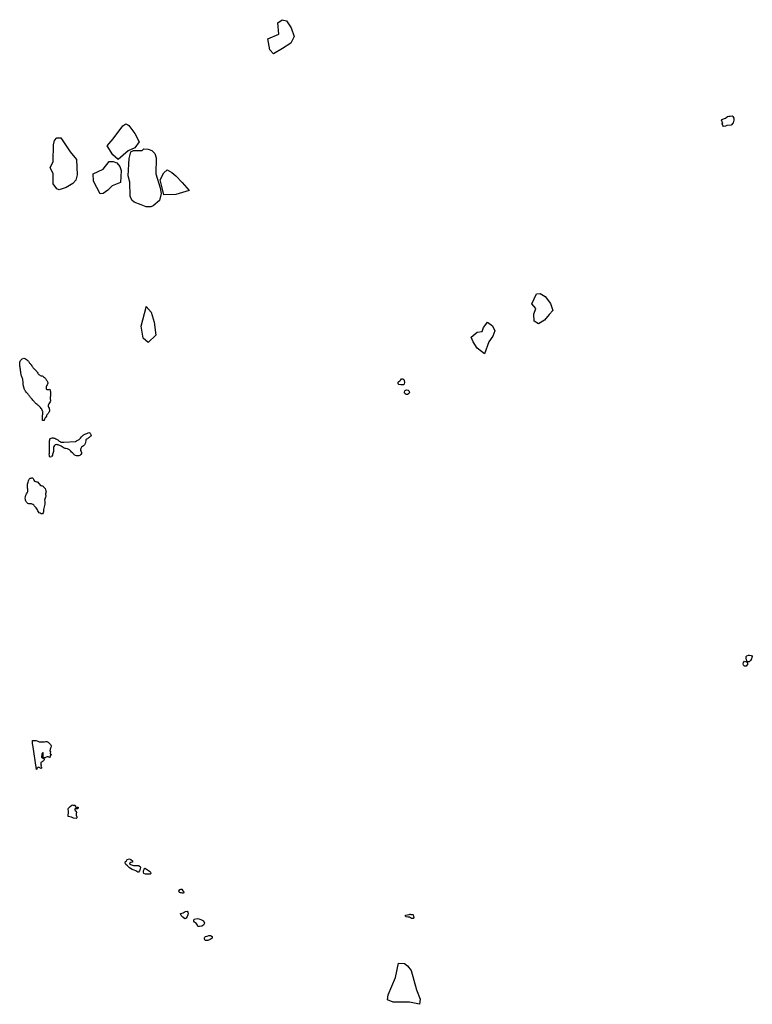
# Model space of a CAD drawing. Units: inches. Extents: x 2446565 to 2735615, y 1428607 to 1575988.
# Drawn here: x 2643785 to 2662534, y 1468707 to 1493887 of the extents above; entities that cross this region are included whole.
import ezdxf

# ---------------------------------------------------------------- set-up
doc = ezdxf.new("R2010")
doc.units = ezdxf.units.IN
doc.header["$MEASUREMENT"] = 0
doc.layers.add('WaterFeaturePoly', color=119, linetype='Continuous')

msp = doc.modelspace()

# ---------------------------------------------------------------- linework, layer by layer
at = {"layer": 'WaterFeaturePoly'}
for points in [[(2650421, 1493516, 0), (2650393, 1493804, 0), (2650506, 1493887, 0), (2650612, 1493857, 0), (2650733, 1493683, 0), (2650809, 1493456, 0), (2650726, 1493290, 0), (2650514, 1493154, 0), (2650280, 1493018, 0), (2650189, 1493116, 0), (2650136, 1493396, 0)], [(2646552, 1491197, 0), (2646577, 1491184, 0), (2646731, 1490980, 0), (2646846, 1490762, 0), (2646731, 1490608, 0), (2646564, 1490532, 0), (2646308, 1490314, 0), (2646167, 1490429, 0), (2646027, 1490660, 0), (2646180, 1490839, 0), (2646423, 1491171, 0), (2646500, 1491223, 0)], [(2662039, 1491415, 0), (2662058, 1491371, 0), (2662060, 1491317, 0), (2662041, 1491247, 0), (2661992, 1491193, 0), (2661878, 1491178, 0), (2661845, 1491166, 0), (2661797, 1491160, 0), (2661778, 1491185, 0), (2661766, 1491220, 0), (2661778, 1491247, 0), (2661762, 1491276, 0), (2661745, 1491307, 0), (2661762, 1491332, 0), (2661799, 1491352, 0), (2661845, 1491371, 0), (2661890, 1491405, 0), (2661899, 1491410, 0), (2661932, 1491419, 0), (2661967, 1491423, 0), (2662019, 1491425, 0)], [(2644568, 1490097, 0), (2644646, 1490264, 0), (2644652, 1490689, 0), (2644678, 1490797, 0), (2644738, 1490863, 0), (2644838, 1490870, 0), (2645074, 1490507, 0), (2645238, 1490313, 0), (2645258, 1489921, 0), (2645222, 1489781, 0), (2645146, 1489699, 0), (2644978, 1489593, 0), (2644794, 1489536, 0), (2644736, 1489562, 0), (2644646, 1489689, 0), (2644641, 1489955, 0)], [(2646892, 1489155, 0), (2646718, 1489219, 0), (2646652, 1489269, 0), (2646612, 1489377, 0), (2646600, 1489728, 0), (2646561, 1489895, 0), (2646583, 1490337, 0), (2646627, 1490511, 0), (2646694, 1490544, 0), (2646919, 1490540, 0), (2646961, 1490582, 0), (2647070, 1490580, 0), (2647169, 1490545, 0), (2647243, 1490462, 0), (2647275, 1490352, 0), (2647270, 1489943, 0), (2647382, 1489585, 0), (2647405, 1489442, 0), (2647361, 1489260, 0), (2647201, 1489128, 0), (2647142, 1489104, 0), (2647025, 1489105, 0)], [(2645846, 1489437, 0), (2645675, 1489756, 0), (2645669, 1489948, 0), (2645921, 1490062, 0), (2646074, 1490260, 0), (2646174, 1490259, 0), (2646273, 1490223, 0), (2646347, 1490132, 0), (2646379, 1490030, 0), (2646367, 1489722, 0), (2646149, 1489642, 0), (2646039, 1489527, 0), (2645921, 1489445, 0)], [(2647473, 1489968, 0), (2647562, 1490045, 0), (2647678, 1489981, 0), (2647780, 1489892, 0), (2647946, 1489725, 0), (2648126, 1489521, 0), (2647780, 1489418, 0), (2647473, 1489405, 0), (2647434, 1489585, 0), (2647383, 1489789, 0)], [(2657013, 1486874, 0), (2657106, 1486883, 0), (2657234, 1486806, 0), (2657369, 1486628, 0), (2657429, 1486450, 0), (2657336, 1486348, 0), (2657217, 1486204, 0), (2657064, 1486110, 0), (2656954, 1486178, 0), (2656945, 1486356, 0), (2656996, 1486501, 0), (2656894, 1486619, 0)], [(2647022, 1486537, 0), (2647025, 1486551, 0), (2647153, 1486411, 0), (2647230, 1486155, 0), (2647268, 1485822, 0), (2647076, 1485630, 0), (2646948, 1485745, 0), (2646897, 1486052, 0)], [(2655493, 1485897, 0), (2655622, 1485915, 0), (2655656, 1486017, 0), (2655687, 1486059, 0), (2655757, 1486153, 0), (2655885, 1486060, 0), (2655944, 1485932, 0), (2655893, 1485796, 0), (2655791, 1485652, 0), (2655681, 1485338, 0), (2655494, 1485483, 0), (2655393, 1485652, 0), (2655342, 1485771, 0)], [(2644411, 1483635, 0), (2644369, 1483638, 0), (2644367, 1483654, 0), (2644368, 1483678, 0), (2644368, 1483706, 0), (2644368, 1483722, 0), (2644372, 1483751, 0), (2644373, 1483771, 0), (2644374, 1483796, 0), (2644375, 1483828, 0), (2644374, 1483863, 0), (2644369, 1483878, 0), (2644359, 1483900, 0), (2644349, 1483925, 0), (2644335, 1483948, 0), (2644318, 1483971, 0), (2644303, 1483988, 0), (2644284, 1484004, 0), (2644268, 1484017, 0), (2644248, 1484031, 0), (2644231, 1484045, 0), (2644210, 1484061, 0), (2644193, 1484080, 0), (2644183, 1484091, 0), (2644168, 1484105, 0), (2644152, 1484124, 0), (2644136, 1484143, 0), (2644120, 1484161, 0), (2644103, 1484180, 0), (2644093, 1484194, 0), (2644080, 1484212, 0), (2644065, 1484229, 0), (2644053, 1484242, 0), (2644039, 1484258, 0), (2644024, 1484278, 0), (2644011, 1484296, 0), (2643999, 1484312, 0), (2643985, 1484328, 0), (2643968, 1484346, 0), (2643952, 1484365, 0), (2643937, 1484384, 0), (2643925, 1484400, 0), (2643917, 1484415, 0), (2643910, 1484430, 0), (2643904, 1484445, 0), (2643897, 1484464, 0), (2643891, 1484487, 0), (2643886, 1484511, 0), (2643882, 1484529, 0), (2643878, 1484549, 0), (2643878, 1484574, 0), (2643877, 1484590, 0), (2643875, 1484612, 0), (2643871, 1484638, 0), (2643866, 1484666, 0), (2643862, 1484692, 0), (2643858, 1484715, 0), (2643851, 1484736, 0), (2643843, 1484757, 0), (2643834, 1484778, 0), (2643826, 1484799, 0), (2643820, 1484819, 0), (2643816, 1484840, 0), (2643813, 1484861, 0), (2643811, 1484883, 0), (2643809, 1484905, 0), (2643807, 1484927, 0), (2643804, 1484950, 0), (2643800, 1484973, 0), (2643794, 1484998, 0), (2643790, 1485023, 0), (2643787, 1485044, 0), (2643786, 1485063, 0), (2643785, 1485079, 0), (2643786, 1485096, 0), (2643785, 1485114, 0), (2643787, 1485133, 0), (2643795, 1485153, 0), (2643807, 1485172, 0), (2643822, 1485189, 0), (2643838, 1485204, 0), (2643852, 1485214, 0), (2643895, 1485232, 0), (2643917, 1485224, 0), (2643935, 1485213, 0), (2643957, 1485201, 0), (2643971, 1485191, 0), (2643989, 1485175, 0), (2644000, 1485164, 0), (2644010, 1485151, 0), (2644020, 1485138, 0), (2644028, 1485122, 0), (2644040, 1485107, 0), (2644052, 1485091, 0), (2644064, 1485075, 0), (2644075, 1485060, 0), (2644093, 1485038, 0), (2644108, 1485019, 0), (2644119, 1485004, 0), (2644132, 1484987, 0), (2644154, 1484962, 0), (2644174, 1484945, 0), (2644184, 1484932, 0), (2644197, 1484918, 0), (2644210, 1484903, 0), (2644222, 1484886, 0), (2644234, 1484871, 0), (2644252, 1484848, 0), (2644261, 1484829, 0), (2644273, 1484817, 0), (2644294, 1484802, 0), (2644309, 1484790, 0), (2644338, 1484782, 0), (2644361, 1484781, 0), (2644380, 1484768, 0), (2644396, 1484755, 0), (2644418, 1484735, 0), (2644442, 1484708, 0), (2644464, 1484680, 0), (2644479, 1484658, 0), (2644489, 1484642, 0), (2644496, 1484627, 0), (2644502, 1484613, 0), (2644508, 1484592, 0), (2644500, 1484566, 0), (2644489, 1484550, 0), (2644470, 1484523, 0), (2644462, 1484501, 0), (2644460, 1484481, 0), (2644459, 1484461, 0), (2644462, 1484437, 0), (2644478, 1484434, 0), (2644504, 1484433, 0), (2644528, 1484434, 0), (2644554, 1484436, 0), (2644568, 1484414, 0), (2644569, 1484396, 0), (2644570, 1484372, 0), (2644571, 1484348, 0), (2644572, 1484324, 0), (2644573, 1484294, 0), (2644572, 1484277, 0), (2644570, 1484260, 0), (2644568, 1484236, 0), (2644568, 1484210, 0), (2644569, 1484186, 0), (2644572, 1484162, 0), (2644570, 1484139, 0), (2644562, 1484116, 0), (2644548, 1484091, 0), (2644534, 1484067, 0), (2644522, 1484046, 0), (2644516, 1484028, 0), (2644515, 1484013, 0), (2644518, 1483997, 0), (2644524, 1483980, 0), (2644536, 1483956, 0), (2644544, 1483932, 0), (2644547, 1483914, 0), (2644549, 1483897, 0), (2644548, 1483881, 0), (2644540, 1483861, 0), (2644530, 1483844, 0), (2644520, 1483829, 0), (2644510, 1483814, 0), (2644494, 1483798, 0), (2644480, 1483778, 0), (2644474, 1483762, 0), (2644468, 1483746, 0), (2644455, 1483721, 0), (2644438, 1483702, 0), (2644429, 1483687, 0), (2644421, 1483670, 0)], [(2653610, 1484548, 0), (2653539, 1484551, 0), (2653491, 1484554, 0), (2653472, 1484577, 0), (2653472, 1484617, 0), (2653488, 1484634, 0), (2653518, 1484655, 0), (2653538, 1484679, 0), (2653539, 1484680, 0), (2653556, 1484699, 0), (2653592, 1484701, 0), (2653614, 1484686, 0), (2653623, 1484658, 0), (2653633, 1484619, 0), (2653627, 1484567, 0)], [(2653753, 1484335, 0), (2653734, 1484318, 0), (2653711, 1484305, 0), (2653677, 1484298, 0), (2653649, 1484318, 0), (2653641, 1484332, 0), (2653637, 1484338, 0), (2653633, 1484362, 0), (2653640, 1484396, 0), (2653642, 1484398, 0), (2653651, 1484403, 0), (2653670, 1484412, 0), (2653680, 1484418, 0), (2653687, 1484423, 0), (2653724, 1484412, 0), (2653745, 1484392, 0), (2653758, 1484362, 0), (2653755, 1484338, 0)], [(2644557, 1483141, 0), (2644558, 1483170, 0), (2644594, 1483189, 0), (2644614, 1483196, 0), (2644642, 1483192, 0), (2644658, 1483188, 0), (2644685, 1483182, 0), (2644714, 1483170, 0), (2644730, 1483162, 0), (2644746, 1483150, 0), (2644760, 1483141, 0), (2644782, 1483123, 0), (2644795, 1483112, 0), (2644821, 1483097, 0), (2644842, 1483081, 0), (2644912, 1483085, 0), (2645212, 1483100, 0), (2645238, 1483118, 0), (2645271, 1483136, 0), (2645311, 1483155, 0), (2645345, 1483184, 0), (2645371, 1483217, 0), (2645391, 1483243, 0), (2645408, 1483262, 0), (2645423, 1483272, 0), (2645438, 1483278, 0), (2645455, 1483284, 0), (2645478, 1483293, 0), (2645507, 1483304, 0), (2645559, 1483328, 0), (2645577, 1483320, 0), (2645589, 1483308, 0), (2645600, 1483292, 0), (2645609, 1483278, 0), (2645613, 1483262, 0), (2645610, 1483240, 0), (2645592, 1483230, 0), (2645574, 1483214, 0), (2645562, 1483202, 0), (2645549, 1483191, 0), (2645533, 1483180, 0), (2645517, 1483171, 0), (2645498, 1483159, 0), (2645495, 1483156, 0), (2645482, 1483142, 0), (2645474, 1483115, 0), (2645470, 1483082, 0), (2645462, 1483048, 0), (2645445, 1483016, 0), (2645421, 1482992, 0), (2645394, 1482975, 0), (2645369, 1482953, 0), (2645351, 1482924, 0), (2645344, 1482894, 0), (2645344, 1482872, 0), (2645360, 1482840, 0), (2645367, 1482820, 0), (2645366, 1482792, 0), (2645352, 1482766, 0), (2645328, 1482746, 0), (2645298, 1482736, 0), (2645266, 1482732, 0), (2645237, 1482734, 0), (2645213, 1482740, 0), (2645196, 1482748, 0), (2645182, 1482760, 0), (2645168, 1482774, 0), (2645154, 1482789, 0), (2645135, 1482808, 0), (2645115, 1482831, 0), (2645092, 1482855, 0), (2645072, 1482875, 0), (2645056, 1482890, 0), (2645028, 1482905, 0), (2645012, 1482909, 0), (2644997, 1482912, 0), (2644964, 1482917, 0), (2644946, 1482923, 0), (2644926, 1482933, 0), (2644902, 1482948, 0), (2644874, 1482965, 0), (2644844, 1482983, 0), (2644814, 1482999, 0), (2644787, 1483010, 0), (2644766, 1483015, 0), (2644746, 1483018, 0), (2644728, 1483020, 0), (2644696, 1483012, 0), (2644674, 1482998, 0), (2644660, 1482974, 0), (2644653, 1482945, 0), (2644650, 1482920, 0), (2644650, 1482901, 0), (2644650, 1482875, 0), (2644648, 1482845, 0), (2644643, 1482816, 0), (2644636, 1482792, 0), (2644628, 1482771, 0), (2644622, 1482754, 0), (2644612, 1482726, 0), (2644598, 1482704, 0), (2644566, 1482695, 0), (2644552, 1482719, 0), (2644546, 1482746, 0), (2644544, 1482773, 0), (2644545, 1482804, 0), (2644545, 1482834, 0), (2644545, 1482852, 0), (2644545, 1482874, 0), (2644546, 1482897, 0), (2644546, 1482918, 0), (2644547, 1482936, 0), (2644547, 1482954, 0), (2644547, 1482974, 0), (2644548, 1482996, 0), (2644548, 1483018, 0), (2644548, 1483039, 0), (2644548, 1483057, 0), (2644549, 1483085, 0), (2644549, 1483113, 0)], [(2644095, 1482173, 0), (2644113, 1482167, 0), (2644128, 1482153, 0), (2644140, 1482133, 0), (2644151, 1482107, 0), (2644161, 1482084, 0), (2644186, 1482078, 0), (2644202, 1482076, 0), (2644220, 1482072, 0), (2644240, 1482068, 0), (2644318, 1481976, 0), (2644334, 1481972, 0), (2644352, 1481969, 0), (2644369, 1481964, 0), (2644384, 1481956, 0), (2644399, 1481943, 0), (2644415, 1481922, 0), (2644434, 1481894, 0), (2644450, 1481862, 0), (2644459, 1481831, 0), (2644458, 1481806, 0), (2644451, 1481785, 0), (2644446, 1481763, 0), (2644447, 1481739, 0), (2644452, 1481718, 0), (2644454, 1481697, 0), (2644450, 1481674, 0), (2644441, 1481650, 0), (2644430, 1481625, 0), (2644424, 1481598, 0), (2644425, 1481568, 0), (2644428, 1481535, 0), (2644426, 1481499, 0), (2644419, 1481463, 0), (2644408, 1481427, 0), (2644400, 1481391, 0), (2644399, 1481358, 0), (2644398, 1481329, 0), (2644392, 1481303, 0), (2644384, 1481276, 0), (2644371, 1481253, 0), (2644353, 1481247, 0), (2644331, 1481254, 0), (2644308, 1481264, 0), (2644285, 1481279, 0), (2644265, 1481299, 0), (2644250, 1481326, 0), (2644238, 1481355, 0), (2644226, 1481381, 0), (2644209, 1481400, 0), (2644196, 1481416, 0), (2644177, 1481435, 0), (2644156, 1481458, 0), (2644144, 1481471, 0), (2644124, 1481486, 0), (2644106, 1481497, 0), (2644084, 1481505, 0), (2644064, 1481508, 0), (2644034, 1481503, 0), (2644016, 1481506, 0), (2643996, 1481516, 0), (2643977, 1481530, 0), (2643963, 1481550, 0), (2643954, 1481563, 0), (2643944, 1481579, 0), (2643936, 1481593, 0), (2643931, 1481615, 0), (2643929, 1481648, 0), (2643930, 1481687, 0), (2643940, 1481725, 0), (2643957, 1481758, 0), (2643977, 1481791, 0), (2643991, 1481825, 0), (2643997, 1481854, 0), (2643995, 1481877, 0), (2643987, 1481907, 0), (2643985, 1481924, 0), (2643984, 1481948, 0), (2643985, 1481977, 0), (2643989, 1482005, 0), (2643997, 1482034, 0), (2644005, 1482064, 0), (2644010, 1482095, 0), (2644016, 1482120, 0), (2644026, 1482139, 0), (2644041, 1482154, 0), (2644057, 1482163, 0), (2644076, 1482159, 0)], [(2662534, 1477605, 0), (2662525, 1477576, 0), (2662509, 1477541, 0), (2662484, 1477503, 0), (2662452, 1477465, 0), (2662417, 1477465, 0), (2662404, 1477484, 0), (2662398, 1477494, 0), (2662385, 1477525, 0), (2662376, 1477542, 0), (2662373, 1477570, 0), (2662376, 1477598, 0), (2662392, 1477617, 0), (2662433, 1477636, 0), (2662461, 1477639, 0), (2662509, 1477630, 0)], [(2662385, 1477463, 0), (2662395, 1477455, 0), (2662407, 1477440, 0), (2662411, 1477414, 0), (2662407, 1477392, 0), (2662395, 1477376, 0), (2662376, 1477354, 0), (2662338, 1477351, 0), (2662306, 1477379, 0), (2662303, 1477414, 0), (2662306, 1477452, 0), (2662331, 1477478, 0), (2662382, 1477465, 0)], [(2644215, 1474713, 0), (2644212, 1474715, 0), (2644120, 1475341, 0), (2644122, 1475343, 0), (2644117, 1475357, 0), (2644113, 1475443, 0), (2644117, 1475454, 0), (2644144, 1475452, 0), (2644174, 1475450, 0), (2644186, 1475456, 0), (2644208, 1475451, 0), (2644252, 1475435, 0), (2644283, 1475423, 0), (2644323, 1475416, 0), (2644351, 1475418, 0), (2644389, 1475420, 0), (2644421, 1475423, 0), (2644453, 1475427, 0), (2644478, 1475426, 0), (2644510, 1475410, 0), (2644533, 1475392, 0), (2644553, 1475372, 0), (2644573, 1475355, 0), (2644586, 1475337, 0), (2644588, 1475323, 0), (2644589, 1475311, 0), (2644586, 1475277, 0), (2644572, 1475253, 0), (2644562, 1475232, 0), (2644561, 1475192, 0), (2644572, 1475160, 0), (2644568, 1475125, 0), (2644578, 1475104, 0), (2644578, 1475103, 0), (2644588, 1475098, 0), (2644592, 1475082, 0), (2644576, 1475077, 0), (2644565, 1475064, 0), (2644569, 1475048, 0), (2644570, 1475036, 0), (2644562, 1475023, 0), (2644549, 1475022, 0), (2644536, 1475027, 0), (2644533, 1475029, 0), (2644515, 1475036, 0), (2644485, 1475037, 0), (2644466, 1475027, 0), (2644449, 1475018, 0), (2644434, 1475013, 0), (2644418, 1475013, 0), (2644399, 1475018, 0), (2644390, 1475031, 0), (2644385, 1475052, 0), (2644387, 1475080, 0), (2644387, 1475093, 0), (2644385, 1475118, 0), (2644389, 1475134, 0), (2644382, 1475148, 0), (2644365, 1475140, 0), (2644363, 1475124, 0), (2644355, 1475109, 0), (2644353, 1475088, 0), (2644348, 1475068, 0), (2644342, 1475046, 0), (2644343, 1475026, 0), (2644361, 1475009, 0), (2644378, 1475002, 0), (2644403, 1474991, 0), (2644415, 1474975, 0), (2644413, 1474962, 0), (2644406, 1474949, 0), (2644394, 1474935, 0), (2644377, 1474926, 0), (2644359, 1474910, 0), (2644344, 1474898, 0), (2644326, 1474893, 0), (2644324, 1474878, 0), (2644328, 1474852, 0), (2644332, 1474822, 0), (2644330, 1474795, 0), (2644333, 1474789, 0), (2644342, 1474772, 0), (2644344, 1474747, 0), (2644332, 1474736, 0), (2644318, 1474746, 0), (2644304, 1474754, 0), (2644288, 1474764, 0), (2644266, 1474774, 0), (2644247, 1474762, 0), (2644227, 1474739, 0), (2644222, 1474716, 0)], [(2645026, 1473509, 0), (2645024, 1473552, 0), (2645031, 1473597, 0), (2645031, 1473643, 0), (2645024, 1473694, 0), (2645031, 1473719, 0), (2645052, 1473740, 0), (2645080, 1473768, 0), (2645118, 1473803, 0), (2645141, 1473811, 0), (2645158, 1473798, 0), (2645181, 1473798, 0), (2645199, 1473798, 0), (2645212, 1473785, 0), (2645202, 1473763, 0), (2645219, 1473747, 0), (2645245, 1473745, 0), (2645263, 1473747, 0), (2645278, 1473747, 0), (2645278, 1473730, 0), (2645275, 1473709, 0), (2645245, 1473704, 0), (2645199, 1473702, 0), (2645194, 1473689, 0), (2645209, 1473661, 0), (2645227, 1473643, 0), (2645240, 1473613, 0), (2645227, 1473585, 0), (2645230, 1473544, 0), (2645252, 1473503, 0), (2645250, 1473473, 0), (2645235, 1473455, 0), (2645166, 1473468, 0), (2645108, 1473491, 0)], [(2646871, 1472165, 0), (2646861, 1472144, 0), (2646850, 1472119, 0), (2646829, 1472087, 0), (2646806, 1472085, 0), (2646759, 1472120, 0), (2646716, 1472141, 0), (2646667, 1472156, 0), (2646598, 1472199, 0), (2646546, 1472248, 0), (2646501, 1472281, 0), (2646485, 1472319, 0), (2646495, 1472362, 0), (2646520, 1472376, 0), (2646533, 1472413, 0), (2646594, 1472428, 0), (2646631, 1472408, 0), (2646670, 1472376, 0), (2646676, 1472343, 0), (2646631, 1472330, 0), (2646603, 1472317, 0), (2646597, 1472292, 0), (2646646, 1472273, 0), (2646699, 1472255, 0), (2646742, 1472254, 0), (2646792, 1472258, 0), (2646827, 1472255, 0), (2646867, 1472231, 0), (2646876, 1472205, 0), (2646871, 1472169, 0), (2646868, 1472166, 0)], [(2647133, 1472043, 0), (2647125, 1472033, 0), (2647076, 1472032, 0), (2647004, 1472037, 0), (2646966, 1472052, 0), (2646950, 1472083, 0), (2646951, 1472121, 0), (2646965, 1472136, 0), (2646965, 1472139, 0), (2646969, 1472150, 0), (2646970, 1472169, 0), (2646986, 1472184, 0), (2647004, 1472177, 0), (2647053, 1472149, 0), (2647109, 1472112, 0), (2647137, 1472083, 0), (2647141, 1472052, 0)], [(2647980, 1471554, 0), (2647976, 1471550, 0), (2647954, 1471545, 0), (2647929, 1471554, 0), (2647899, 1471557, 0), (2647873, 1471568, 0), (2647861, 1471596, 0), (2647887, 1471639, 0), (2647894, 1471644, 0), (2647908, 1471650, 0), (2647936, 1471648, 0), (2647961, 1471610, 0), (2647983, 1471585, 0), (2647989, 1471562, 0)], [(2647973, 1471050, 0), (2647994, 1471062, 0), (2648029, 1471078, 0), (2648071, 1471085, 0), (2648092, 1471062, 0), (2648097, 1471041, 0), (2648092, 1470994, 0), (2648071, 1470954, 0), (2648043, 1470913, 0), (2648015, 1470896, 0), (2647964, 1470934, 0), (2647919, 1470980, 0), (2647903, 1471025, 0)], [(2648242, 1470861, 0), (2648253, 1470883, 0), (2648329, 1470898, 0), (2648374, 1470890, 0), (2648423, 1470876, 0), (2648490, 1470844, 0), (2648511, 1470783, 0), (2648486, 1470734, 0), (2648448, 1470702, 0), (2648383, 1470693, 0), (2648344, 1470697, 0), (2648325, 1470744, 0), (2648292, 1470793, 0), (2648262, 1470809, 0), (2648241, 1470830, 0), (2648241, 1470858, 0)], [(2653772, 1471010, 0), (2653776, 1471011, 0), (2653781, 1471011, 0), (2653798, 1471006, 0), (2653843, 1471003, 0), (2653857, 1470993, 0), (2653863, 1470961, 0), (2653868, 1470928, 0), (2653859, 1470905, 0), (2653815, 1470905, 0), (2653788, 1470917, 0), (2653768, 1470931, 0), (2653723, 1470934, 0), (2653674, 1470943, 0), (2653660, 1470960, 0), (2653658, 1470988, 0), (2653708, 1470995, 0), (2653752, 1471005, 0)], [(2648513, 1470408, 0), (2648527, 1470427, 0), (2648544, 1470439, 0), (2648583, 1470453, 0), (2648626, 1470466, 0), (2648670, 1470462, 0), (2648707, 1470439, 0), (2648709, 1470394, 0), (2648663, 1470360, 0), (2648602, 1470341, 0), (2648534, 1470338, 0), (2648514, 1470369, 0)], [(2654017, 1468707, 0), (2653760, 1468759, 0), (2653343, 1468765, 0), (2653194, 1468817, 0), (2653212, 1468950, 0), (2653401, 1469389, 0), (2653481, 1469755, 0), (2653631, 1469753, 0), (2653714, 1469694, 0), (2653804, 1469567, 0), (2653939, 1469074, 0), (2654036, 1468839, 0)]]:
    msp.add_polyline3d(points, close=True, dxfattribs=at)

doc.saveas('drawing.dxf')
